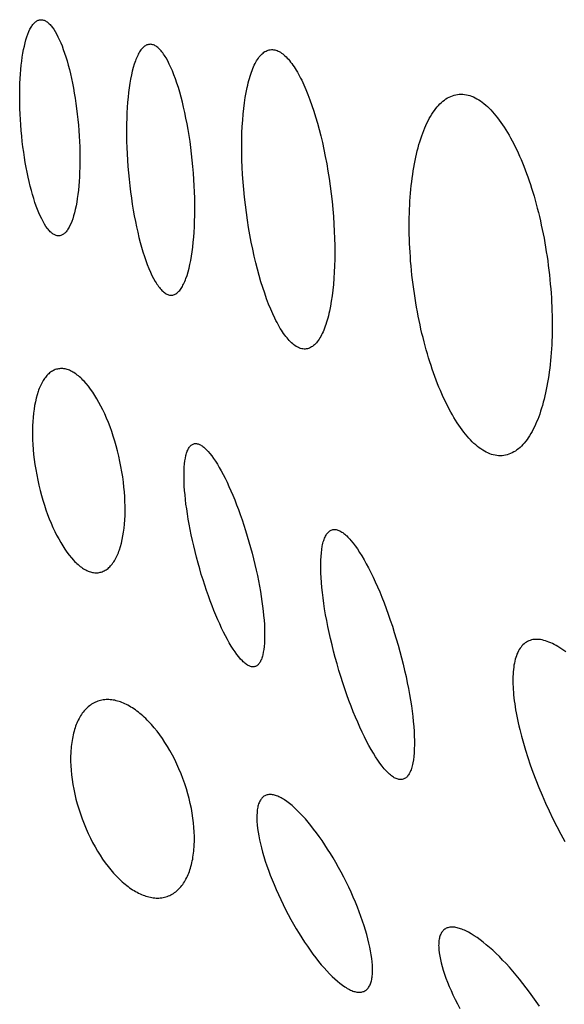
# Model space of a CAD drawing. Extents: x -4792 to 5810, y -2907 to 4896.
# Drawn here: x -4568 to -4458, y 4047 to 4246 of the extents above; entities that cross this region are included whole.
import ezdxf

# ---------------------------------------------------------------- set-up
doc = ezdxf.new("R2010")
doc.units = 0
doc.layers.add('LAYER_1', color=18, linetype='CONTINUOUS')

msp = doc.modelspace()

# ---------------------------------------------------------------- linework, layer by layer
at = {"layer": 'LAYER_1'}
for points in [[(-4556.39, 4225), (-4556.3, 4223.88), (-4556.23, 4222.76), (-4556.17, 4221.67), (-4556.13, 4220.59), (-4556.1, 4219.52), (-4556.09, 4218.48), (-4556.09, 4217.46), (-4556.11, 4216.45), (-4556.14, 4215.47), (-4556.18, 4214.52), (-4556.24, 4213.59), (-4556.31, 4212.69), (-4556.4, 4211.82), (-4556.5, 4210.98), (-4556.61, 4210.17), (-4556.74, 4209.39), (-4556.87, 4208.65), (-4557.02, 4207.94), (-4557.19, 4207.27), (-4557.36, 4206.64), (-4557.54, 4206.05), (-4557.74, 4205.5), (-4557.95, 4205), (-4558.16, 4204.53), (-4558.28, 4204.32), (-4558.39, 4204.12), (-4558.51, 4203.93), (-4558.63, 4203.75), (-4558.75, 4203.58), (-4558.88, 4203.43), (-4559.01, 4203.29), (-4559.14, 4203.16), (-4559.27, 4203.04), (-4559.41, 4202.94), (-4559.54, 4202.85), (-4559.68, 4202.77), (-4559.83, 4202.71), (-4559.97, 4202.66), (-4560.12, 4202.62), (-4560.26, 4202.6), (-4560.41, 4202.6), (-4560.56, 4202.6), (-4560.71, 4202.62), (-4560.87, 4202.66), (-4561.02, 4202.71), (-4561.17, 4202.77), (-4561.32, 4202.85), (-4561.47, 4202.94), (-4561.62, 4203.04), (-4561.77, 4203.15), (-4561.92, 4203.28), (-4562.07, 4203.42), (-4562.22, 4203.58), (-4562.37, 4203.74), (-4562.52, 4203.92), (-4562.66, 4204.11), (-4562.96, 4204.52), (-4563.25, 4204.98), (-4563.54, 4205.48), (-4563.82, 4206.03), (-4564.1, 4206.62), (-4564.38, 4207.25), (-4564.65, 4207.91), (-4564.91, 4208.62), (-4565.17, 4209.36), (-4565.42, 4210.13), (-4565.66, 4210.94), (-4565.9, 4211.78), (-4566.13, 4212.66), (-4566.35, 4213.56), (-4566.56, 4214.49), (-4566.76, 4215.45), (-4566.95, 4216.43), (-4567.13, 4217.44), (-4567.29, 4218.46), (-4567.45, 4219.52), (-4567.6, 4220.59), (-4567.73, 4221.68), (-4567.85, 4222.78), (-4567.95, 4223.91), (-4568.04, 4225.03), (-4568.12, 4226.15), (-4568.18, 4227.24), (-4568.22, 4228.32), (-4568.25, 4229.39), (-4568.26, 4230.43), (-4568.26, 4231.45), (-4568.24, 4232.46), (-4568.21, 4233.44), (-4568.17, 4234.39), (-4568.11, 4235.32), (-4568.03, 4236.22), (-4567.95, 4237.09), (-4567.85, 4237.93), (-4567.74, 4238.74), (-4567.61, 4239.52), (-4567.47, 4240.26), (-4567.32, 4240.97), (-4567.16, 4241.64), (-4566.99, 4242.27), (-4566.8, 4242.86), (-4566.61, 4243.41), (-4566.4, 4243.91), (-4566.18, 4244.38), (-4566.07, 4244.59), (-4565.95, 4244.79), (-4565.84, 4244.98), (-4565.72, 4245.16), (-4565.59, 4245.33), (-4565.47, 4245.48), (-4565.34, 4245.62), (-4565.21, 4245.75), (-4565.08, 4245.87), (-4564.94, 4245.97), (-4564.8, 4246.06), (-4564.66, 4246.14), (-4564.52, 4246.2), (-4564.38, 4246.25), (-4564.23, 4246.29), (-4564.08, 4246.31), (-4563.93, 4246.31), (-4563.78, 4246.31), (-4563.63, 4246.28), (-4563.48, 4246.25), (-4563.33, 4246.2), (-4563.18, 4246.14), (-4563.03, 4246.06), (-4562.88, 4245.97), (-4562.73, 4245.87), (-4562.58, 4245.75), (-4562.43, 4245.63), (-4562.28, 4245.49), (-4562.13, 4245.33), (-4561.98, 4245.17), (-4561.83, 4244.99), (-4561.68, 4244.8), (-4561.39, 4244.39), (-4561.1, 4243.93), (-4560.81, 4243.43), (-4560.53, 4242.88), (-4560.25, 4242.29), (-4559.97, 4241.66), (-4559.7, 4241), (-4559.44, 4240.29), (-4559.18, 4239.55), (-4558.93, 4238.78), (-4558.68, 4237.97), (-4558.45, 4237.13), (-4558.22, 4236.25), (-4558, 4235.35), (-4557.79, 4234.42), (-4557.59, 4233.46), (-4557.4, 4232.48), (-4557.22, 4231.47), (-4557.05, 4230.45), (-4556.9, 4229.39), (-4556.75, 4228.32), (-4556.62, 4227.23), (-4556.5, 4226.13)], [(-4546.29, 4215.33), (-4546.16, 4214.03), (-4546.02, 4212.74), (-4545.86, 4211.47), (-4545.69, 4210.23), (-4545.51, 4209.01), (-4545.31, 4207.82), (-4545.1, 4206.65), (-4544.88, 4205.51), (-4544.65, 4204.4), (-4544.41, 4203.32), (-4544.16, 4202.27), (-4543.89, 4201.26), (-4543.62, 4200.28), (-4543.34, 4199.34), (-4543.05, 4198.44), (-4542.76, 4197.58), (-4542.46, 4196.77), (-4542.15, 4195.99), (-4541.83, 4195.26), (-4541.52, 4194.58), (-4541.19, 4193.95), (-4540.86, 4193.37), (-4540.7, 4193.09), (-4540.53, 4192.83), (-4540.36, 4192.59), (-4540.2, 4192.35), (-4540.03, 4192.13), (-4539.86, 4191.93), (-4539.69, 4191.74), (-4539.52, 4191.56), (-4539.35, 4191.4), (-4539.18, 4191.25), (-4539.01, 4191.11), (-4538.84, 4190.99), (-4538.67, 4190.89), (-4538.5, 4190.8), (-4538.33, 4190.73), (-4538.16, 4190.67), (-4537.99, 4190.63), (-4537.82, 4190.61), (-4537.65, 4190.6), (-4537.48, 4190.61), (-4537.31, 4190.63), (-4537.15, 4190.67), (-4536.98, 4190.73), (-4536.82, 4190.8), (-4536.67, 4190.89), (-4536.51, 4191), (-4536.36, 4191.12), (-4536.21, 4191.25), (-4536.06, 4191.4), (-4535.92, 4191.57), (-4535.78, 4191.74), (-4535.64, 4191.94), (-4535.51, 4192.14), (-4535.37, 4192.37), (-4535.25, 4192.6), (-4535.12, 4192.85), (-4535, 4193.11), (-4534.88, 4193.38), (-4534.76, 4193.67), (-4534.65, 4193.97), (-4534.43, 4194.61), (-4534.22, 4195.29), (-4534.03, 4196.03), (-4533.85, 4196.8), (-4533.69, 4197.62), (-4533.54, 4198.48), (-4533.4, 4199.39), (-4533.28, 4200.33), (-4533.17, 4201.3), (-4533.08, 4202.32), (-4533, 4203.36), (-4532.94, 4204.44), (-4532.89, 4205.55), (-4532.86, 4206.68), (-4532.85, 4207.84), (-4532.85, 4209.03), (-4532.88, 4210.24), (-4532.91, 4211.48), (-4532.97, 4212.73), (-4533.04, 4214.01), (-4533.13, 4215.3), (-4533.24, 4216.6), (-4533.37, 4217.91), (-4533.51, 4219.19), (-4533.66, 4220.46), (-4533.83, 4221.7), (-4534.02, 4222.92), (-4534.21, 4224.11), (-4534.42, 4225.28), (-4534.64, 4226.42), (-4534.87, 4227.53), (-4535.12, 4228.61), (-4535.37, 4229.66), (-4535.63, 4230.67), (-4535.9, 4231.65), (-4536.18, 4232.59), (-4536.47, 4233.49), (-4536.77, 4234.35), (-4537.07, 4235.16), (-4537.38, 4235.94), (-4537.69, 4236.67), (-4538.01, 4237.35), (-4538.34, 4237.98), (-4538.66, 4238.57), (-4538.83, 4238.84), (-4539, 4239.1), (-4539.16, 4239.35), (-4539.33, 4239.58), (-4539.5, 4239.8), (-4539.67, 4240), (-4539.84, 4240.19), (-4540.01, 4240.37), (-4540.18, 4240.54), (-4540.35, 4240.68), (-4540.52, 4240.82), (-4540.69, 4240.94), (-4540.86, 4241.04), (-4541.03, 4241.13), (-4541.2, 4241.2), (-4541.37, 4241.26), (-4541.54, 4241.3), (-4541.71, 4241.32), (-4541.88, 4241.33), (-4542.05, 4241.32), (-4542.22, 4241.3), (-4542.38, 4241.26), (-4542.54, 4241.2), (-4542.7, 4241.13), (-4542.86, 4241.04), (-4543.01, 4240.93), (-4543.17, 4240.81), (-4543.32, 4240.68), (-4543.46, 4240.53), (-4543.61, 4240.37), (-4543.75, 4240.19), (-4543.88, 4239.99), (-4544.02, 4239.79), (-4544.15, 4239.57), (-4544.28, 4239.33), (-4544.41, 4239.08), (-4544.53, 4238.82), (-4544.65, 4238.55), (-4544.77, 4238.26), (-4544.88, 4237.96), (-4545.1, 4237.32), (-4545.3, 4236.64), (-4545.5, 4235.9), (-4545.68, 4235.13), (-4545.84, 4234.31), (-4545.99, 4233.45), (-4546.13, 4232.54), (-4546.25, 4231.6), (-4546.36, 4230.63), (-4546.45, 4229.62), (-4546.53, 4228.57), (-4546.59, 4227.49), (-4546.63, 4226.39), (-4546.66, 4225.25), (-4546.68, 4224.09), (-4546.67, 4222.9), (-4546.65, 4221.69), (-4546.61, 4220.45), (-4546.56, 4219.2), (-4546.49, 4217.93), (-4546.39, 4216.63)], [(-4505.29, 4211.11), (-4505.12, 4209.56), (-4504.97, 4208.01), (-4504.84, 4206.49), (-4504.74, 4204.99), (-4504.66, 4203.52), (-4504.6, 4202.07), (-4504.57, 4200.64), (-4504.56, 4199.25), (-4504.57, 4197.89), (-4504.61, 4196.56), (-4504.66, 4195.26), (-4504.74, 4194.01), (-4504.84, 4192.79), (-4504.96, 4191.61), (-4505.1, 4190.48), (-4505.26, 4189.39), (-4505.44, 4188.35), (-4505.64, 4187.36), (-4505.75, 4186.88), (-4505.86, 4186.42), (-4505.98, 4185.97), (-4506.1, 4185.53), (-4506.23, 4185.11), (-4506.36, 4184.7), (-4506.49, 4184.3), (-4506.63, 4183.92), (-4506.78, 4183.55), (-4506.93, 4183.2), (-4507.08, 4182.87), (-4507.24, 4182.55), (-4507.4, 4182.24), (-4507.57, 4181.95), (-4507.74, 4181.68), (-4507.91, 4181.43), (-4508.09, 4181.19), (-4508.28, 4180.97), (-4508.46, 4180.76), (-4508.65, 4180.57), (-4508.85, 4180.4), (-4509.05, 4180.25), (-4509.25, 4180.12), (-4509.46, 4180), (-4509.67, 4179.91), (-4509.89, 4179.83), (-4510.1, 4179.77), (-4510.33, 4179.73), (-4510.55, 4179.71), (-4510.78, 4179.71), (-4511, 4179.73), (-4511.23, 4179.77), (-4511.46, 4179.83), (-4511.69, 4179.91), (-4511.92, 4180), (-4512.15, 4180.12), (-4512.38, 4180.25), (-4512.61, 4180.4), (-4512.84, 4180.57), (-4513.07, 4180.76), (-4513.3, 4180.96), (-4513.53, 4181.18), (-4513.76, 4181.42), (-4513.99, 4181.67), (-4514.21, 4181.94), (-4514.44, 4182.23), (-4514.67, 4182.53), (-4514.9, 4182.85), (-4515.12, 4183.18), (-4515.35, 4183.53), (-4515.57, 4183.89), (-4515.79, 4184.27), (-4516.01, 4184.66), (-4516.23, 4185.07), (-4516.45, 4185.49), (-4516.67, 4185.92), (-4517.1, 4186.83), (-4517.52, 4187.8), (-4517.93, 4188.81), (-4518.34, 4189.87), (-4518.73, 4190.98), (-4519.12, 4192.14), (-4519.49, 4193.33), (-4519.85, 4194.57), (-4520.2, 4195.85), (-4520.53, 4197.17), (-4520.85, 4198.52), (-4521.16, 4199.91), (-4521.45, 4201.33), (-4521.72, 4202.78), (-4521.98, 4204.26), (-4522.21, 4205.77), (-4522.43, 4207.3), (-4522.63, 4208.86), (-4522.8, 4210.42), (-4522.96, 4211.96), (-4523.08, 4213.48), (-4523.19, 4214.98), (-4523.26, 4216.46), (-4523.32, 4217.91), (-4523.35, 4219.33), (-4523.36, 4220.72), (-4523.35, 4222.09), (-4523.32, 4223.42), (-4523.26, 4224.71), (-4523.18, 4225.97), (-4523.08, 4227.19), (-4522.96, 4228.36), (-4522.82, 4229.5), (-4522.66, 4230.58), (-4522.48, 4231.62), (-4522.28, 4232.62), (-4522.17, 4233.09), (-4522.06, 4233.56), (-4521.94, 4234.01), (-4521.82, 4234.44), (-4521.7, 4234.87), (-4521.56, 4235.28), (-4521.43, 4235.67), (-4521.29, 4236.05), (-4521.14, 4236.42), (-4521, 4236.77), (-4520.84, 4237.11), (-4520.68, 4237.43), (-4520.52, 4237.73), (-4520.36, 4238.02), (-4520.19, 4238.29), (-4520.01, 4238.55), (-4519.83, 4238.79), (-4519.65, 4239.01), (-4519.46, 4239.21), (-4519.27, 4239.4), (-4519.07, 4239.57), (-4518.87, 4239.72), (-4518.67, 4239.85), (-4518.46, 4239.97), (-4518.25, 4240.07), (-4518.04, 4240.14), (-4517.82, 4240.2), (-4517.6, 4240.24), (-4517.37, 4240.26), (-4517.15, 4240.26), (-4516.92, 4240.24), (-4516.69, 4240.2), (-4516.46, 4240.14), (-4516.24, 4240.06), (-4516.01, 4239.97), (-4515.78, 4239.85), (-4515.55, 4239.72), (-4515.32, 4239.57), (-4515.09, 4239.4), (-4514.86, 4239.22), (-4514.63, 4239.01), (-4514.4, 4238.79), (-4514.17, 4238.56), (-4513.94, 4238.3), (-4513.71, 4238.03), (-4513.48, 4237.75), (-4513.25, 4237.44), (-4513.03, 4237.13), (-4512.8, 4236.79), (-4512.58, 4236.45), (-4512.35, 4236.08), (-4512.13, 4235.7), (-4511.91, 4235.31), (-4511.69, 4234.91), (-4511.47, 4234.48), (-4511.25, 4234.05), (-4510.83, 4233.14), (-4510.4, 4232.18), (-4509.99, 4231.16), (-4509.59, 4230.1), (-4509.19, 4228.99), (-4508.81, 4227.84), (-4508.43, 4226.64), (-4508.07, 4225.4), (-4507.73, 4224.12), (-4507.39, 4222.8), (-4507.07, 4221.45), (-4506.77, 4220.06), (-4506.48, 4218.64), (-4506.2, 4217.19), (-4505.95, 4215.71), (-4505.71, 4214.2), (-4505.49, 4212.67)], [(-4461.39, 4196.58), (-4461.27, 4195.64), (-4461.17, 4194.7), (-4461.07, 4193.76), (-4460.98, 4192.84), (-4460.9, 4191.91), (-4460.83, 4191), (-4460.77, 4190.09), (-4460.72, 4189.18), (-4460.68, 4188.29), (-4460.65, 4187.4), (-4460.63, 4186.51), (-4460.61, 4185.64), (-4460.61, 4184.77), (-4460.61, 4183.91), (-4460.62, 4183.06), (-4460.64, 4182.22), (-4460.67, 4181.39), (-4460.71, 4180.56), (-4460.75, 4179.75), (-4460.81, 4178.95), (-4460.87, 4178.16), (-4460.94, 4177.37), (-4461.02, 4176.6), (-4461.11, 4175.84), (-4461.2, 4175.1), (-4461.31, 4174.36), (-4461.42, 4173.64), (-4461.53, 4172.92), (-4461.66, 4172.23), (-4461.79, 4171.54), (-4461.94, 4170.87), (-4462.08, 4170.21), (-4462.24, 4169.57), (-4462.4, 4168.94), (-4462.58, 4168.32), (-4462.75, 4167.72), (-4462.94, 4167.13), (-4463.13, 4166.56), (-4463.33, 4166.01), (-4463.54, 4165.47), (-4463.75, 4164.95), (-4463.97, 4164.44), (-4464.2, 4163.96), (-4464.43, 4163.49), (-4464.67, 4163.03), (-4464.92, 4162.6), (-4465.17, 4162.18), (-4465.43, 4161.78), (-4465.69, 4161.4), (-4465.96, 4161.04), (-4466.24, 4160.7), (-4466.53, 4160.38), (-4466.82, 4160.08), (-4467.11, 4159.8), (-4467.41, 4159.54), (-4467.72, 4159.3), (-4468.03, 4159.08), (-4468.35, 4158.89), (-4468.68, 4158.71), (-4469.01, 4158.56), (-4469.34, 4158.43), (-4469.68, 4158.32), (-4470.03, 4158.24), (-4470.38, 4158.18), (-4470.73, 4158.14), (-4471.09, 4158.13), (-4471.45, 4158.14), (-4471.8, 4158.17), (-4472.16, 4158.23), (-4472.52, 4158.31), (-4472.87, 4158.41), (-4473.23, 4158.54), (-4473.59, 4158.68), (-4473.94, 4158.85), (-4474.3, 4159.04), (-4474.66, 4159.25), (-4475.01, 4159.49), (-4475.36, 4159.74), (-4475.72, 4160.01), (-4476.07, 4160.31), (-4476.42, 4160.62), (-4476.77, 4160.95), (-4477.12, 4161.31), (-4477.46, 4161.68), (-4477.8, 4162.07), (-4478.15, 4162.48), (-4478.49, 4162.91), (-4478.82, 4163.35), (-4479.16, 4163.81), (-4479.49, 4164.29), (-4479.82, 4164.79), (-4480.14, 4165.31), (-4480.47, 4165.84), (-4480.79, 4166.38), (-4481.1, 4166.95), (-4481.42, 4167.53), (-4481.73, 4168.12), (-4482.03, 4168.73), (-4482.33, 4169.36), (-4482.63, 4170), (-4482.92, 4170.65), (-4483.21, 4171.32), (-4483.5, 4172), (-4483.78, 4172.7), (-4484.05, 4173.41), (-4484.32, 4174.13), (-4484.59, 4174.87), (-4484.85, 4175.61), (-4485.1, 4176.37), (-4485.35, 4177.15), (-4485.6, 4177.93), (-4485.83, 4178.72), (-4486.07, 4179.53), (-4486.29, 4180.35), (-4486.51, 4181.18), (-4486.72, 4182.01), (-4486.93, 4182.86), (-4487.13, 4183.72), (-4487.32, 4184.59), (-4487.51, 4185.47), (-4487.69, 4186.35), (-4487.86, 4187.25), (-4488.02, 4188.15), (-4488.18, 4189.06), (-4488.33, 4189.98), (-4488.47, 4190.91), (-4488.6, 4191.84), (-4488.73, 4192.79), (-4488.85, 4193.73), (-4488.95, 4194.67), (-4489.05, 4195.6), (-4489.14, 4196.53), (-4489.22, 4197.45), (-4489.28, 4198.37), (-4489.34, 4199.28), (-4489.39, 4200.18), (-4489.44, 4201.08), (-4489.47, 4201.97), (-4489.49, 4202.85), (-4489.51, 4203.73), (-4489.51, 4204.59), (-4489.51, 4205.45), (-4489.5, 4206.3), (-4489.48, 4207.14), (-4489.45, 4207.98), (-4489.41, 4208.8), (-4489.36, 4209.61), (-4489.31, 4210.41), (-4489.25, 4211.21), (-4489.18, 4211.99), (-4489.1, 4212.76), (-4489.01, 4213.52), (-4488.92, 4214.27), (-4488.81, 4215), (-4488.7, 4215.73), (-4488.58, 4216.44), (-4488.46, 4217.14), (-4488.32, 4217.82), (-4488.18, 4218.5), (-4488.03, 4219.15), (-4487.88, 4219.8), (-4487.71, 4220.43), (-4487.54, 4221.04), (-4487.36, 4221.64), (-4487.18, 4222.23), (-4486.99, 4222.8), (-4486.79, 4223.35), (-4486.58, 4223.89), (-4486.37, 4224.41), (-4486.15, 4224.92), (-4485.92, 4225.41), (-4485.69, 4225.88), (-4485.45, 4226.33), (-4485.2, 4226.76), (-4484.95, 4227.18), (-4484.69, 4227.58), (-4484.43, 4227.96), (-4484.15, 4228.32), (-4483.88, 4228.66), (-4483.59, 4228.98), (-4483.3, 4229.28), (-4483.01, 4229.56), (-4482.7, 4229.82), (-4482.4, 4230.06), (-4482.08, 4230.28), (-4481.77, 4230.48), (-4481.44, 4230.65), (-4481.11, 4230.8), (-4480.78, 4230.93), (-4480.43, 4231.04), (-4480.09, 4231.13), (-4479.74, 4231.19), (-4479.38, 4231.22), (-4479.03, 4231.24), (-4478.67, 4231.23), (-4478.32, 4231.19), (-4477.96, 4231.14), (-4477.6, 4231.05), (-4477.24, 4230.95), (-4476.89, 4230.83), (-4476.53, 4230.68), (-4476.17, 4230.51), (-4475.82, 4230.32), (-4475.46, 4230.11), (-4475.11, 4229.88), (-4474.75, 4229.62), (-4474.4, 4229.35), (-4474.05, 4229.06), (-4473.7, 4228.74), (-4473.35, 4228.41), (-4473, 4228.06), (-4472.66, 4227.68), (-4472.31, 4227.29), (-4471.97, 4226.88), (-4471.63, 4226.46), (-4471.3, 4226.01), (-4470.96, 4225.55), (-4470.63, 4225.07), (-4470.3, 4224.57), (-4469.97, 4224.06), (-4469.65, 4223.53), (-4469.33, 4222.98), (-4469.01, 4222.41), (-4468.7, 4221.84), (-4468.39, 4221.24), (-4468.09, 4220.63), (-4467.78, 4220.01), (-4467.49, 4219.37), (-4467.19, 4218.71), (-4466.9, 4218.04), (-4466.62, 4217.36), (-4466.34, 4216.66), (-4466.06, 4215.95), (-4465.79, 4215.23), (-4465.53, 4214.5), (-4465.27, 4213.75), (-4465.01, 4212.99), (-4464.76, 4212.22), (-4464.52, 4211.43), (-4464.28, 4210.64), (-4464.05, 4209.83), (-4463.83, 4209.01), (-4463.61, 4208.19), (-4463.39, 4207.35), (-4463.19, 4206.5), (-4462.99, 4205.64), (-4462.8, 4204.77), (-4462.61, 4203.9), (-4462.43, 4203.01), (-4462.26, 4202.12), (-4462.09, 4201.21), (-4461.94, 4200.3), (-4461.79, 4199.38), (-4461.65, 4198.45), (-4461.51, 4197.52)], [(-4564.62, 4153.21), (-4564.39, 4152.16), (-4564.14, 4151.12), (-4563.87, 4150.1), (-4563.58, 4149.11), (-4563.28, 4148.13), (-4562.96, 4147.18), (-4562.63, 4146.26), (-4562.29, 4145.36), (-4561.93, 4144.49), (-4561.56, 4143.64), (-4561.18, 4142.83), (-4560.79, 4142.04), (-4560.38, 4141.29), (-4559.97, 4140.57), (-4559.56, 4139.88), (-4559.13, 4139.23), (-4558.7, 4138.61), (-4558.26, 4138.04), (-4557.82, 4137.5), (-4557.37, 4137), (-4557.15, 4136.76), (-4556.92, 4136.54), (-4556.7, 4136.33), (-4556.47, 4136.12), (-4556.25, 4135.93), (-4556.02, 4135.75), (-4555.79, 4135.58), (-4555.56, 4135.42), (-4555.34, 4135.28), (-4555.11, 4135.14), (-4554.88, 4135.02), (-4554.66, 4134.91), (-4554.43, 4134.81), (-4554.2, 4134.72), (-4553.98, 4134.64), (-4553.75, 4134.58), (-4553.53, 4134.53), (-4553.31, 4134.49), (-4553.08, 4134.47), (-4552.86, 4134.46), (-4552.64, 4134.46), (-4552.42, 4134.47), (-4552.21, 4134.5), (-4551.99, 4134.55), (-4551.78, 4134.6), (-4551.57, 4134.67), (-4551.36, 4134.75), (-4551.16, 4134.84), (-4550.97, 4134.95), (-4550.77, 4135.07), (-4550.59, 4135.2), (-4550.4, 4135.34), (-4550.22, 4135.5), (-4550.05, 4135.67), (-4549.88, 4135.84), (-4549.71, 4136.03), (-4549.55, 4136.23), (-4549.4, 4136.44), (-4549.24, 4136.66), (-4549.1, 4136.9), (-4548.95, 4137.14), (-4548.81, 4137.39), (-4548.68, 4137.66), (-4548.55, 4137.93), (-4548.43, 4138.21), (-4548.31, 4138.5), (-4548.19, 4138.8), (-4548.08, 4139.11), (-4547.88, 4139.76), (-4547.69, 4140.44), (-4547.53, 4141.16), (-4547.38, 4141.9), (-4547.26, 4142.68), (-4547.15, 4143.49), (-4547.07, 4144.32), (-4547.01, 4145.18), (-4546.97, 4146.06), (-4546.95, 4146.97), (-4546.95, 4147.9), (-4546.98, 4148.84), (-4547.02, 4149.81), (-4547.09, 4150.8), (-4547.19, 4151.8), (-4547.3, 4152.81), (-4547.44, 4153.84), (-4547.61, 4154.88), (-4547.79, 4155.93), (-4548, 4156.99), (-4548.24, 4158.05), (-4548.49, 4159.09), (-4548.76, 4160.1), (-4549.04, 4161.1), (-4549.35, 4162.07), (-4549.66, 4163.02), (-4549.99, 4163.95), (-4550.34, 4164.85), (-4550.7, 4165.72), (-4551.07, 4166.57), (-4551.45, 4167.38), (-4551.84, 4168.17), (-4552.24, 4168.92), (-4552.65, 4169.64), (-4553.07, 4170.33), (-4553.49, 4170.98), (-4553.93, 4171.59), (-4554.36, 4172.17), (-4554.81, 4172.71), (-4555.25, 4173.21), (-4555.48, 4173.44), (-4555.7, 4173.67), (-4555.93, 4173.88), (-4556.15, 4174.08), (-4556.38, 4174.27), (-4556.61, 4174.45), (-4556.83, 4174.62), (-4557.06, 4174.78), (-4557.29, 4174.93), (-4557.52, 4175.06), (-4557.74, 4175.19), (-4557.97, 4175.3), (-4558.2, 4175.4), (-4558.42, 4175.49), (-4558.65, 4175.56), (-4558.87, 4175.62), (-4559.1, 4175.67), (-4559.32, 4175.71), (-4559.54, 4175.74), (-4559.76, 4175.75), (-4559.98, 4175.75), (-4560.2, 4175.73), (-4560.42, 4175.7), (-4560.63, 4175.66), (-4560.85, 4175.61), (-4561.06, 4175.54), (-4561.26, 4175.46), (-4561.46, 4175.36), (-4561.66, 4175.26), (-4561.85, 4175.14), (-4562.04, 4175.01), (-4562.22, 4174.86), (-4562.4, 4174.71), (-4562.58, 4174.54), (-4562.75, 4174.36), (-4562.91, 4174.17), (-4563.07, 4173.97), (-4563.23, 4173.76), (-4563.38, 4173.54), (-4563.53, 4173.31), (-4563.67, 4173.07), (-4563.81, 4172.81), (-4563.94, 4172.55), (-4564.07, 4172.28), (-4564.2, 4172), (-4564.32, 4171.7), (-4564.43, 4171.4), (-4564.54, 4171.09), (-4564.75, 4170.45), (-4564.93, 4169.76), (-4565.1, 4169.05), (-4565.24, 4168.3), (-4565.37, 4167.53), (-4565.47, 4166.72), (-4565.56, 4165.89), (-4565.62, 4165.03), (-4565.66, 4164.15), (-4565.68, 4163.24), (-4565.68, 4162.31), (-4565.65, 4161.36), (-4565.6, 4160.4), (-4565.53, 4159.41), (-4565.44, 4158.41), (-4565.32, 4157.39), (-4565.18, 4156.36), (-4565.02, 4155.32), (-4564.83, 4154.27)], [(-4521.59, 4139.58), (-4521.28, 4138.42), (-4520.98, 4137.27), (-4520.71, 4136.13), (-4520.45, 4135.01), (-4520.21, 4133.9), (-4519.99, 4132.81), (-4519.78, 4131.74), (-4519.6, 4130.69), (-4519.43, 4129.66), (-4519.28, 4128.65), (-4519.15, 4127.67), (-4519.03, 4126.71), (-4518.94, 4125.79), (-4518.86, 4124.89), (-4518.8, 4124.02), (-4518.76, 4123.18), (-4518.74, 4122.38), (-4518.74, 4121.62), (-4518.76, 4120.89), (-4518.79, 4120.2), (-4518.85, 4119.55), (-4518.92, 4118.94), (-4519.01, 4118.38), (-4519.12, 4117.85), (-4519.19, 4117.61), (-4519.25, 4117.38), (-4519.33, 4117.16), (-4519.4, 4116.95), (-4519.49, 4116.76), (-4519.57, 4116.57), (-4519.66, 4116.4), (-4519.76, 4116.25), (-4519.86, 4116.1), (-4519.97, 4115.97), (-4520.08, 4115.85), (-4520.19, 4115.75), (-4520.31, 4115.66), (-4520.44, 4115.58), (-4520.57, 4115.52), (-4520.7, 4115.47), (-4520.84, 4115.44), (-4520.98, 4115.42), (-4521.13, 4115.41), (-4521.28, 4115.43), (-4521.43, 4115.45), (-4521.58, 4115.49), (-4521.74, 4115.54), (-4521.9, 4115.61), (-4522.06, 4115.69), (-4522.22, 4115.79), (-4522.39, 4115.89), (-4522.56, 4116.01), (-4522.73, 4116.15), (-4522.9, 4116.3), (-4523.08, 4116.46), (-4523.25, 4116.63), (-4523.61, 4117.01), (-4523.98, 4117.44), (-4524.35, 4117.91), (-4524.73, 4118.44), (-4525.11, 4119), (-4525.49, 4119.61), (-4525.88, 4120.26), (-4526.27, 4120.96), (-4526.66, 4121.69), (-4527.05, 4122.45), (-4527.44, 4123.26), (-4527.83, 4124.1), (-4528.22, 4124.97), (-4528.61, 4125.88), (-4528.99, 4126.81), (-4529.37, 4127.78), (-4529.75, 4128.78), (-4530.12, 4129.8), (-4530.48, 4130.85), (-4530.84, 4131.92), (-4531.19, 4133.01), (-4531.54, 4134.13), (-4531.87, 4135.27), (-4532.2, 4136.43), (-4532.51, 4137.59), (-4532.8, 4138.74), (-4533.08, 4139.88), (-4533.33, 4141), (-4533.58, 4142.11), (-4533.8, 4143.2), (-4534, 4144.27), (-4534.19, 4145.32), (-4534.36, 4146.35), (-4534.5, 4147.36), (-4534.64, 4148.34), (-4534.75, 4149.3), (-4534.84, 4150.22), (-4534.92, 4151.12), (-4534.98, 4151.99), (-4535.02, 4152.82), (-4535.04, 4153.62), (-4535.04, 4154.39), (-4535.02, 4155.12), (-4534.99, 4155.81), (-4534.93, 4156.46), (-4534.86, 4157.07), (-4534.77, 4157.63), (-4534.66, 4158.15), (-4534.6, 4158.4), (-4534.53, 4158.63), (-4534.46, 4158.85), (-4534.38, 4159.06), (-4534.3, 4159.25), (-4534.21, 4159.44), (-4534.12, 4159.61), (-4534.02, 4159.76), (-4533.92, 4159.91), (-4533.82, 4160.04), (-4533.71, 4160.16), (-4533.59, 4160.26), (-4533.47, 4160.35), (-4533.34, 4160.43), (-4533.21, 4160.49), (-4533.08, 4160.54), (-4532.94, 4160.57), (-4532.8, 4160.59), (-4532.65, 4160.59), (-4532.51, 4160.58), (-4532.35, 4160.56), (-4532.2, 4160.52), (-4532.04, 4160.47), (-4531.88, 4160.4), (-4531.72, 4160.32), (-4531.56, 4160.22), (-4531.39, 4160.12), (-4531.22, 4159.99), (-4531.05, 4159.86), (-4530.88, 4159.71), (-4530.71, 4159.55), (-4530.53, 4159.38), (-4530.17, 4159), (-4529.8, 4158.57), (-4529.43, 4158.09), (-4529.06, 4157.57), (-4528.68, 4157.01), (-4528.29, 4156.4), (-4527.91, 4155.75), (-4527.52, 4155.05), (-4527.13, 4154.32), (-4526.73, 4153.56), (-4526.34, 4152.75), (-4525.95, 4151.91), (-4525.56, 4151.04), (-4525.18, 4150.13), (-4524.79, 4149.2), (-4524.41, 4148.23), (-4524.04, 4147.23), (-4523.67, 4146.21), (-4523.3, 4145.16), (-4522.94, 4144.09), (-4522.59, 4142.99), (-4522.25, 4141.88), (-4521.91, 4140.74)], [(-4491.76, 4119.82), (-4491.4, 4118.52), (-4491.06, 4117.23), (-4490.74, 4115.96), (-4490.44, 4114.7), (-4490.16, 4113.46), (-4489.9, 4112.23), (-4489.66, 4111.03), (-4489.45, 4109.85), (-4489.25, 4108.7), (-4489.08, 4107.57), (-4488.93, 4106.47), (-4488.8, 4105.39), (-4488.69, 4104.35), (-4488.6, 4103.34), (-4488.53, 4102.37), (-4488.49, 4101.43), (-4488.46, 4100.53), (-4488.46, 4099.66), (-4488.48, 4098.84), (-4488.52, 4098.07), (-4488.59, 4097.33), (-4488.67, 4096.65), (-4488.78, 4096.01), (-4488.84, 4095.71), (-4488.91, 4095.42), (-4488.98, 4095.14), (-4489.06, 4094.88), (-4489.14, 4094.63), (-4489.23, 4094.39), (-4489.33, 4094.17), (-4489.43, 4093.96), (-4489.54, 4093.77), (-4489.65, 4093.59), (-4489.77, 4093.43), (-4489.89, 4093.28), (-4490.02, 4093.14), (-4490.15, 4093.02), (-4490.29, 4092.91), (-4490.44, 4092.83), (-4490.59, 4092.75), (-4490.75, 4092.69), (-4490.91, 4092.65), (-4491.07, 4092.63), (-4491.24, 4092.62), (-4491.41, 4092.63), (-4491.59, 4092.66), (-4491.77, 4092.7), (-4491.95, 4092.75), (-4492.14, 4092.82), (-4492.32, 4092.91), (-4492.52, 4093.01), (-4492.71, 4093.13), (-4492.9, 4093.26), (-4493.1, 4093.41), (-4493.3, 4093.57), (-4493.51, 4093.75), (-4493.71, 4093.94), (-4493.92, 4094.14), (-4494.13, 4094.36), (-4494.34, 4094.59), (-4494.56, 4094.83), (-4494.99, 4095.36), (-4495.42, 4095.94), (-4495.87, 4096.57), (-4496.31, 4097.24), (-4496.76, 4097.97), (-4497.21, 4098.74), (-4497.67, 4099.55), (-4498.12, 4100.41), (-4498.58, 4101.3), (-4499.03, 4102.24), (-4499.48, 4103.21), (-4499.93, 4104.22), (-4500.38, 4105.27), (-4500.82, 4106.35), (-4501.26, 4107.46), (-4501.69, 4108.6), (-4502.11, 4109.77), (-4502.53, 4110.97), (-4502.94, 4112.2), (-4503.33, 4113.45), (-4503.72, 4114.72), (-4504.1, 4116.01), (-4504.46, 4117.31), (-4504.8, 4118.6), (-4505.12, 4119.88), (-4505.42, 4121.14), (-4505.7, 4122.38), (-4505.96, 4123.6), (-4506.2, 4124.8), (-4506.41, 4125.98), (-4506.61, 4127.14), (-4506.78, 4128.27), (-4506.93, 4129.37), (-4507.06, 4130.44), (-4507.17, 4131.48), (-4507.26, 4132.49), (-4507.33, 4133.47), (-4507.37, 4134.41), (-4507.4, 4135.31), (-4507.4, 4136.17), (-4507.38, 4136.99), (-4507.34, 4137.77), (-4507.27, 4138.5), (-4507.19, 4139.19), (-4507.08, 4139.83), (-4507.02, 4140.13), (-4506.95, 4140.42), (-4506.88, 4140.69), (-4506.8, 4140.95), (-4506.71, 4141.2), (-4506.62, 4141.44), (-4506.53, 4141.66), (-4506.43, 4141.87), (-4506.32, 4142.06), (-4506.21, 4142.24), (-4506.09, 4142.41), (-4505.97, 4142.56), (-4505.84, 4142.69), (-4505.71, 4142.81), (-4505.57, 4142.92), (-4505.42, 4143.01), (-4505.27, 4143.08), (-4505.11, 4143.14), (-4504.95, 4143.18), (-4504.79, 4143.2), (-4504.62, 4143.21), (-4504.44, 4143.2), (-4504.27, 4143.18), (-4504.09, 4143.14), (-4503.91, 4143.08), (-4503.72, 4143.01), (-4503.53, 4142.92), (-4503.34, 4142.82), (-4503.15, 4142.7), (-4502.95, 4142.57), (-4502.76, 4142.42), (-4502.55, 4142.26), (-4502.35, 4142.09), (-4502.15, 4141.9), (-4501.94, 4141.69), (-4501.73, 4141.48), (-4501.52, 4141.25), (-4501.3, 4141), (-4500.87, 4140.47), (-4500.44, 4139.89), (-4499.99, 4139.27), (-4499.55, 4138.59), (-4499.1, 4137.87), (-4498.65, 4137.1), (-4498.19, 4136.28), (-4497.74, 4135.43), (-4497.28, 4134.53), (-4496.83, 4133.6), (-4496.38, 4132.62), (-4495.93, 4131.61), (-4495.48, 4130.57), (-4495.04, 4129.49), (-4494.6, 4128.38), (-4494.17, 4127.23), (-4493.75, 4126.06), (-4493.33, 4124.86), (-4492.92, 4123.64), (-4492.52, 4122.39), (-4492.14, 4121.11)], [(-4555.64, 4084.66), (-4555.26, 4083.66), (-4554.85, 4082.68), (-4554.42, 4081.72), (-4553.97, 4080.79), (-4553.51, 4079.88), (-4553.02, 4079.01), (-4552.53, 4078.16), (-4552.02, 4077.34), (-4551.49, 4076.55), (-4550.95, 4075.79), (-4550.4, 4075.07), (-4549.84, 4074.38), (-4549.27, 4073.72), (-4548.7, 4073.1), (-4548.41, 4072.8), (-4548.11, 4072.52), (-4547.82, 4072.24), (-4547.52, 4071.97), (-4547.23, 4071.71), (-4546.93, 4071.46), (-4546.63, 4071.22), (-4546.33, 4070.99), (-4546.03, 4070.77), (-4545.73, 4070.56), (-4545.43, 4070.36), (-4545.13, 4070.17), (-4544.83, 4070), (-4544.53, 4069.83), (-4544.22, 4069.67), (-4543.92, 4069.53), (-4543.62, 4069.39), (-4543.32, 4069.27), (-4543.03, 4069.16), (-4542.73, 4069.06), (-4542.43, 4068.97), (-4542.14, 4068.89), (-4541.84, 4068.82), (-4541.55, 4068.77), (-4541.26, 4068.73), (-4540.97, 4068.7), (-4540.68, 4068.68), (-4540.39, 4068.68), (-4540.11, 4068.68), (-4539.83, 4068.7), (-4539.55, 4068.74), (-4539.27, 4068.78), (-4539, 4068.84), (-4538.72, 4068.92), (-4538.46, 4069), (-4538.19, 4069.1), (-4537.93, 4069.21), (-4537.68, 4069.33), (-4537.43, 4069.47), (-4537.19, 4069.62), (-4536.95, 4069.78), (-4536.72, 4069.95), (-4536.5, 4070.13), (-4536.28, 4070.32), (-4536.08, 4070.52), (-4535.87, 4070.74), (-4535.68, 4070.96), (-4535.49, 4071.19), (-4535.3, 4071.44), (-4535.13, 4071.69), (-4534.96, 4071.96), (-4534.79, 4072.23), (-4534.64, 4072.51), (-4534.49, 4072.8), (-4534.35, 4073.1), (-4534.21, 4073.41), (-4534.08, 4073.73), (-4533.96, 4074.06), (-4533.84, 4074.39), (-4533.73, 4074.73), (-4533.63, 4075.08), (-4533.54, 4075.44), (-4533.45, 4075.81), (-4533.37, 4076.18), (-4533.29, 4076.56), (-4533.23, 4076.94), (-4533.17, 4077.34), (-4533.11, 4077.74), (-4533.07, 4078.14), (-4533.03, 4078.55), (-4532.99, 4078.97), (-4532.97, 4079.39), (-4532.94, 4080.26), (-4532.94, 4081.14), (-4532.97, 4082.04), (-4533.03, 4082.96), (-4533.12, 4083.9), (-4533.24, 4084.85), (-4533.38, 4085.82), (-4533.56, 4086.79), (-4533.77, 4087.78), (-4534.01, 4088.78), (-4534.27, 4089.78), (-4534.57, 4090.79), (-4534.9, 4091.8), (-4535.26, 4092.82), (-4535.65, 4093.82), (-4536.06, 4094.81), (-4536.49, 4095.76), (-4536.93, 4096.69), (-4537.4, 4097.6), (-4537.88, 4098.48), (-4538.38, 4099.33), (-4538.89, 4100.14), (-4539.41, 4100.93), (-4539.95, 4101.69), (-4540.5, 4102.41), (-4541.06, 4103.1), (-4541.63, 4103.76), (-4542.21, 4104.38), (-4542.5, 4104.68), (-4542.79, 4104.97), (-4543.09, 4105.24), (-4543.38, 4105.51), (-4543.68, 4105.77), (-4543.98, 4106.02), (-4544.27, 4106.26), (-4544.57, 4106.49), (-4544.87, 4106.71), (-4545.17, 4106.92), (-4545.47, 4107.12), (-4545.78, 4107.31), (-4546.08, 4107.49), (-4546.38, 4107.65), (-4546.68, 4107.81), (-4546.98, 4107.96), (-4547.28, 4108.09), (-4547.58, 4108.21), (-4547.88, 4108.33), (-4548.18, 4108.43), (-4548.47, 4108.52), (-4548.77, 4108.59), (-4549.06, 4108.66), (-4549.36, 4108.71), (-4549.65, 4108.75), (-4549.94, 4108.78), (-4550.23, 4108.8), (-4550.51, 4108.81), (-4550.8, 4108.8), (-4551.08, 4108.78), (-4551.36, 4108.74), (-4551.63, 4108.7), (-4551.91, 4108.64), (-4552.18, 4108.57), (-4552.45, 4108.48), (-4552.71, 4108.38), (-4552.97, 4108.27), (-4553.23, 4108.15), (-4553.48, 4108.01), (-4553.72, 4107.86), (-4553.95, 4107.71), (-4554.18, 4107.54), (-4554.4, 4107.35), (-4554.62, 4107.16), (-4554.83, 4106.96), (-4555.03, 4106.75), (-4555.23, 4106.52), (-4555.42, 4106.29), (-4555.6, 4106.04), (-4555.78, 4105.79), (-4555.95, 4105.53), (-4556.11, 4105.25), (-4556.27, 4104.97), (-4556.42, 4104.68), (-4556.56, 4104.38), (-4556.69, 4104.07), (-4556.82, 4103.75), (-4556.95, 4103.42), (-4557.06, 4103.09), (-4557.17, 4102.75), (-4557.27, 4102.4), (-4557.37, 4102.04), (-4557.46, 4101.68), (-4557.54, 4101.3), (-4557.61, 4100.92), (-4557.68, 4100.54), (-4557.74, 4100.15), (-4557.79, 4099.75), (-4557.84, 4099.34), (-4557.88, 4098.93), (-4557.91, 4098.51), (-4557.93, 4098.09), (-4557.96, 4097.23), (-4557.96, 4096.34), (-4557.93, 4095.44), (-4557.87, 4094.52), (-4557.79, 4093.58), (-4557.67, 4092.63), (-4557.52, 4091.66), (-4557.34, 4090.69), (-4557.14, 4089.7), (-4556.9, 4088.7), (-4556.63, 4087.7), (-4556.33, 4086.69), (-4556, 4085.68)], [(-4514.5, 4066.35), (-4513.97, 4065.34), (-4513.43, 4064.35), (-4512.89, 4063.38), (-4512.34, 4062.44), (-4511.79, 4061.52), (-4511.23, 4060.63), (-4510.66, 4059.76), (-4510.1, 4058.92), (-4509.53, 4058.11), (-4508.97, 4057.34), (-4508.4, 4056.59), (-4507.84, 4055.87), (-4507.28, 4055.19), (-4506.72, 4054.54), (-4506.17, 4053.93), (-4505.63, 4053.35), (-4505.09, 4052.81), (-4504.55, 4052.31), (-4504.03, 4051.85), (-4503.52, 4051.43), (-4503.02, 4051.04), (-4502.53, 4050.71), (-4502.29, 4050.55), (-4502.05, 4050.41), (-4501.82, 4050.28), (-4501.59, 4050.16), (-4501.36, 4050.05), (-4501.14, 4049.96), (-4500.92, 4049.87), (-4500.71, 4049.8), (-4500.5, 4049.74), (-4500.29, 4049.69), (-4500.09, 4049.65), (-4499.9, 4049.62), (-4499.7, 4049.61), (-4499.52, 4049.61), (-4499.33, 4049.62), (-4499.16, 4049.65), (-4498.99, 4049.69), (-4498.82, 4049.74), (-4498.66, 4049.8), (-4498.5, 4049.88), (-4498.36, 4049.97), (-4498.21, 4050.07), (-4498.08, 4050.19), (-4497.96, 4050.32), (-4497.84, 4050.45), (-4497.73, 4050.6), (-4497.62, 4050.77), (-4497.52, 4050.94), (-4497.43, 4051.12), (-4497.35, 4051.32), (-4497.28, 4051.52), (-4497.21, 4051.74), (-4497.15, 4051.96), (-4497.1, 4052.2), (-4497.05, 4052.45), (-4497.01, 4052.7), (-4496.98, 4052.97), (-4496.95, 4053.24), (-4496.92, 4053.82), (-4496.92, 4054.43), (-4496.94, 4055.07), (-4496.99, 4055.75), (-4497.07, 4056.46), (-4497.18, 4057.2), (-4497.31, 4057.97), (-4497.46, 4058.76), (-4497.65, 4059.58), (-4497.85, 4060.42), (-4498.09, 4061.28), (-4498.34, 4062.17), (-4498.63, 4063.08), (-4498.93, 4064), (-4499.26, 4064.94), (-4499.62, 4065.89), (-4499.99, 4066.86), (-4500.39, 4067.84), (-4500.82, 4068.83), (-4501.26, 4069.83), (-4501.73, 4070.84), (-4502.22, 4071.85), (-4502.74, 4072.87), (-4503.26, 4073.88), (-4503.8, 4074.87), (-4504.34, 4075.84), (-4504.89, 4076.78), (-4505.45, 4077.7), (-4506.01, 4078.59), (-4506.57, 4079.46), (-4507.13, 4080.3), (-4507.7, 4081.1), (-4508.27, 4081.88), (-4508.83, 4082.63), (-4509.4, 4083.35), (-4509.96, 4084.03), (-4510.51, 4084.68), (-4511.06, 4085.29), (-4511.61, 4085.87), (-4512.15, 4086.41), (-4512.68, 4086.91), (-4513.2, 4087.37), (-4513.72, 4087.79), (-4514.22, 4088.18), (-4514.71, 4088.51), (-4514.95, 4088.67), (-4515.18, 4088.81), (-4515.42, 4088.94), (-4515.65, 4089.06), (-4515.87, 4089.17), (-4516.1, 4089.26), (-4516.31, 4089.35), (-4516.53, 4089.42), (-4516.74, 4089.48), (-4516.94, 4089.53), (-4517.14, 4089.57), (-4517.34, 4089.6), (-4517.53, 4089.61), (-4517.72, 4089.61), (-4517.9, 4089.6), (-4518.08, 4089.57), (-4518.25, 4089.53), (-4518.42, 4089.48), (-4518.58, 4089.42), (-4518.73, 4089.34), (-4518.88, 4089.25), (-4519.02, 4089.15), (-4519.15, 4089.03), (-4519.28, 4088.9), (-4519.4, 4088.77), (-4519.51, 4088.61), (-4519.61, 4088.45), (-4519.71, 4088.28), (-4519.8, 4088.1), (-4519.88, 4087.9), (-4519.96, 4087.7), (-4520.03, 4087.48), (-4520.09, 4087.26), (-4520.14, 4087.02), (-4520.19, 4086.77), (-4520.23, 4086.52), (-4520.26, 4086.25), (-4520.28, 4085.98), (-4520.31, 4085.4), (-4520.32, 4084.79), (-4520.29, 4084.14), (-4520.24, 4083.47), (-4520.16, 4082.76), (-4520.06, 4082.02), (-4519.93, 4081.25), (-4519.77, 4080.46), (-4519.59, 4079.64), (-4519.38, 4078.8), (-4519.15, 4077.93), (-4518.89, 4077.05), (-4518.61, 4076.14), (-4518.3, 4075.22), (-4517.97, 4074.28), (-4517.62, 4073.33), (-4517.24, 4072.36), (-4516.84, 4071.38), (-4516.42, 4070.39), (-4515.97, 4069.39), (-4515.5, 4068.38), (-4515.01, 4067.37)]]:
    msp.add_lwpolyline(points, close=True, dxfattribs=at)
for points in [[(-4457.87, 4118.46), (-4458.27, 4118.75), (-4458.66, 4119.02), (-4459.04, 4119.28), (-4459.43, 4119.52), (-4459.8, 4119.74), (-4460.18, 4119.94), (-4460.54, 4120.13), (-4460.9, 4120.3), (-4461.26, 4120.45), (-4461.61, 4120.58), (-4461.96, 4120.7), (-4462.3, 4120.79), (-4462.63, 4120.87), (-4462.96, 4120.93), (-4463.28, 4120.97), (-4463.59, 4120.99), (-4463.89, 4120.99), (-4464.19, 4120.97), (-4464.49, 4120.93), (-4464.77, 4120.87), (-4465.05, 4120.79), (-4465.32, 4120.69), (-4465.58, 4120.57), (-4465.83, 4120.43), (-4466.07, 4120.27), (-4466.29, 4120.09), (-4466.51, 4119.89), (-4466.72, 4119.68), (-4466.91, 4119.44), (-4467.09, 4119.19), (-4467.27, 4118.92), (-4467.43, 4118.64), (-4467.58, 4118.33), (-4467.72, 4118.01), (-4467.85, 4117.68), (-4467.96, 4117.33), (-4468.07, 4116.96), (-4468.17, 4116.57), (-4468.25, 4116.18), (-4468.33, 4115.76), (-4468.39, 4115.34), (-4468.44, 4114.89), (-4468.49, 4114.44), (-4468.52, 4113.97), (-4468.54, 4113.48), (-4468.55, 4112.99), (-4468.55, 4112.48), (-4468.54, 4111.95), (-4468.52, 4111.42), (-4468.49, 4110.87), (-4468.45, 4110.31), (-4468.4, 4109.74), (-4468.34, 4109.16), (-4468.27, 4108.57), (-4468.18, 4107.97), (-4468.09, 4107.35), (-4467.99, 4106.73), (-4467.88, 4106.1), (-4467.76, 4105.45), (-4467.63, 4104.8), (-4467.49, 4104.14), (-4467.33, 4103.47), (-4467.17, 4102.79), (-4466.82, 4101.41), (-4466.43, 4100), (-4466, 4098.56), (-4465.54, 4097.1), (-4465.03, 4095.61), (-4464.49, 4094.1), (-4463.91, 4092.57), (-4463.3, 4091.03), (-4462.65, 4089.47), (-4461.96, 4087.89), (-4461.24, 4086.31), (-4460.48, 4084.72), (-4459.69, 4083.14), (-4458.89, 4081.6), (-4458.08, 4080.09)], [(-4463.18, 4046.78), (-4463.83, 4047.74), (-4464.5, 4048.69), (-4465.17, 4049.63), (-4465.84, 4050.53), (-4466.53, 4051.42), (-4467.21, 4052.27), (-4467.89, 4053.1), (-4468.58, 4053.91), (-4469.26, 4054.68), (-4469.94, 4055.43), (-4470.62, 4056.14), (-4471.29, 4056.83), (-4471.96, 4057.48), (-4472.62, 4058.1), (-4473.27, 4058.68), (-4473.92, 4059.23), (-4474.55, 4059.75), (-4475.17, 4060.22), (-4475.78, 4060.66), (-4476.38, 4061.06), (-4476.96, 4061.43), (-4477.52, 4061.75), (-4478.07, 4062.03), (-4478.34, 4062.15), (-4478.6, 4062.27), (-4478.86, 4062.37), (-4479.11, 4062.46), (-4479.36, 4062.54), (-4479.6, 4062.61), (-4479.83, 4062.67), (-4480.07, 4062.72), (-4480.29, 4062.76), (-4480.51, 4062.78), (-4480.72, 4062.79), (-4480.93, 4062.79), (-4481.13, 4062.78), (-4481.32, 4062.76), (-4481.51, 4062.72), (-4481.69, 4062.68), (-4481.86, 4062.62), (-4482.03, 4062.55), (-4482.19, 4062.46), (-4482.34, 4062.36), (-4482.48, 4062.25), (-4482.62, 4062.13), (-4482.74, 4062), (-4482.86, 4061.85), (-4482.96, 4061.7), (-4483.06, 4061.53), (-4483.15, 4061.36), (-4483.23, 4061.17), (-4483.3, 4060.98), (-4483.36, 4060.77), (-4483.42, 4060.55), (-4483.46, 4060.33), (-4483.5, 4060.09), (-4483.52, 4059.85), (-4483.54, 4059.59), (-4483.55, 4059.33), (-4483.56, 4059.06), (-4483.55, 4058.78), (-4483.54, 4058.49), (-4483.51, 4058.19), (-4483.44, 4057.58), (-4483.34, 4056.93), (-4483.21, 4056.25), (-4483.05, 4055.55), (-4482.85, 4054.81), (-4482.63, 4054.06), (-4482.37, 4053.28), (-4482.08, 4052.47), (-4481.77, 4051.65), (-4481.43, 4050.81), (-4481.06, 4049.95), (-4480.66, 4049.07), (-4480.23, 4048.18), (-4479.78, 4047.27), (-4479.3, 4046.35)]]:
    msp.add_lwpolyline(points, dxfattribs=at)

doc.saveas('drawing.dxf')
